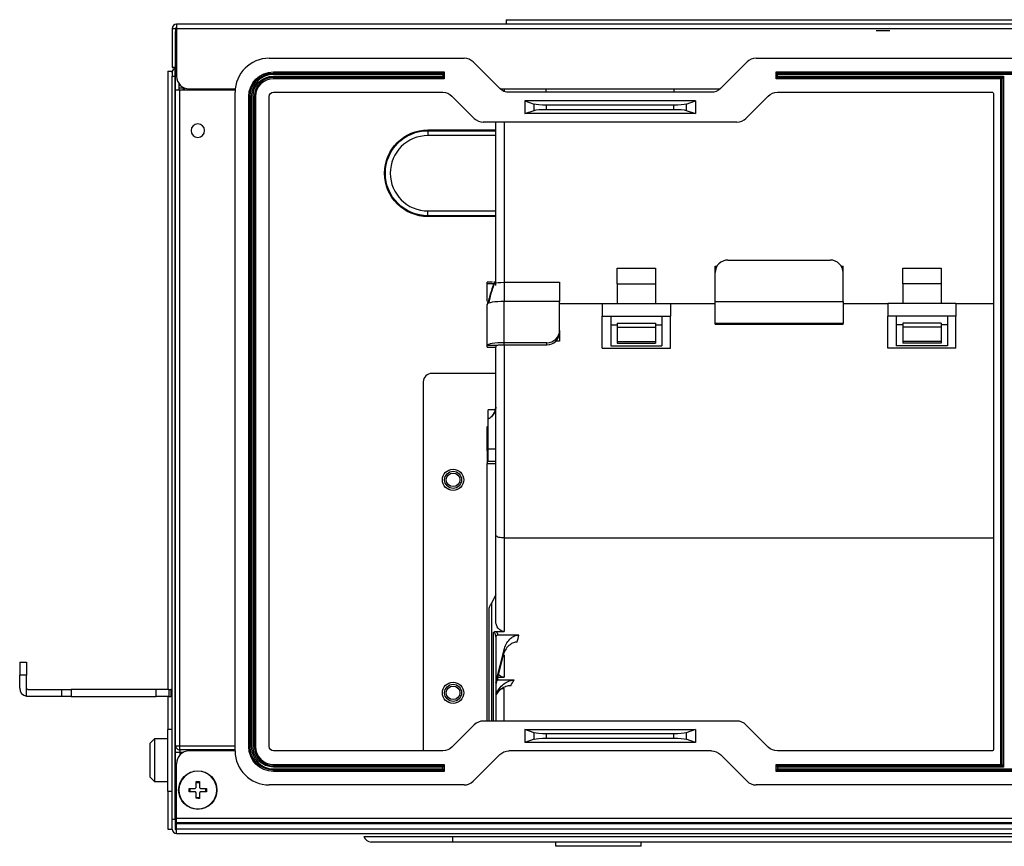
# Model space of a CAD drawing. Units: inches. Extents: x 0 to 6495, y 0 to 4633.
# Drawn here: x 1492 to 1723, y 3514 to 3708 of the extents above; entities that cross this region are included whole.
import ezdxf

# ---------------------------------------------------------------- set-up
doc = ezdxf.new("R2010")
doc.units = ezdxf.units.IN
doc.header["$MEASUREMENT"] = 0
doc.layers.add('LG-AIRCON', color=3, linetype='Continuous')

msp = doc.modelspace()

# ---------------------------------------------------------------- linework, layer by layer
at = {"layer": 'LG-AIRCON', "linetype": 'Continuous', "extrusion": (-4.05736e-16, -1, 0)}
for p, q in [((2627.027031, 3706.858137), (1529.027031, 3706.858137)), ((1529.027031, 3706.858137), (1529.027031, 3705.858137)), ((1606.349654, 3707.905837), (1606.349654, 3706.858133)), ((1606.349654, 3707.905837), (1734.349654, 3707.905837)), ((1528.027031, 3705.858137), (1528.827031, 3705.858137)), ((1528.027031, 3705.858137), (1528.027031, 3696.658137)), ((1528.827031, 3705.858137), (1528.827031, 3696.658137)), ((1529.027044, 3705.058137), (1528.827031, 3705.058137)), ((1528.827031, 3691.458137), (1528.827031, 3705.058137)), ((1529.027031, 3705.858137), (1529.027031, 3694.658137)), ((1529.027031, 3705.858137), (2627.027031, 3705.858137)), ((1696.427031, 3705.258137), (1693.227031, 3705.258137)), ((1550.777031, 3698.858137), (1596.534391, 3698.858137)), ((1604.898352, 3691.736816), (1598.655711, 3697.979457)), ((1662.898352, 3697.979457), (1656.655711, 3691.736816)), ((1665.019672, 3698.858137), (1956.534391, 3698.858137)), ((1527.027031, 3695.858137), (1527.027031, 3550.660199)), ((1527.027031, 3695.858137), (1528.027031, 3695.858137)), ((1528.027031, 3696.653113), (1528.027031, 3696.65814)), ((1528.027031, 3696.658137), (1528.827031, 3696.658137)), ((1528.827031, 3696.653113), (1528.027031, 3696.653113)), ((1528.027031, 3695.858137), (1528.027031, 3695.491012)), ((1528.027031, 3695.492427), (1528.027031, 3694.658137)), ((1528.027031, 3520.158137), (1528.027031, 3694.658137)), ((1528.693698, 3694.658137), (1528.693698, 3696.435236)), ((1528.693698, 3520.158137), (1528.693698, 3694.658137)), ((1551.777031, 3695.658137), (1591.834391, 3695.658137)), ((1551.777031, 3695.658137), (1551.777031, 3695.358137)), ((1551.777031, 3695.358137), (1591.534391, 3695.358137)), ((1551.777031, 3695.358137), (1551.777031, 3695.058137)), ((1591.534391, 3695.058137), (1551.777031, 3695.058137)), ((1551.777031, 3694.658137), (1591.534391, 3694.658137)), ((1551.777031, 3694.658137), (1551.777031, 3694.358137)), ((1591.834391, 3695.658137), (1591.534391, 3695.358137)), ((1591.534391, 3695.358137), (1591.534391, 3695.058137)), ((1591.534391, 3695.058137), (1591.534391, 3694.658137)), ((1591.534391, 3694.658137), (1591.534391, 3694.358137)), ((1591.834391, 3695.658137), (1591.834391, 3694.058137)), ((1669.719672, 3695.658137), (1951.834391, 3695.658137)), ((1669.719672, 3694.058137), (1669.719672, 3695.658137)), ((1669.719672, 3695.658137), (1670.019672, 3695.358137)), ((1670.019672, 3695.358137), (1951.534391, 3695.358137)), ((1670.019672, 3695.058137), (1670.019672, 3695.358137)), ((1951.534391, 3695.058137), (1670.019672, 3695.058137)), ((1670.019672, 3694.658137), (1670.019672, 3695.058137)), ((1670.019672, 3694.658137), (1723.077031, 3694.658137)), ((1670.019672, 3694.358137), (1670.019672, 3694.658137)), ((1722.477031, 3694.358137), (1723.077031, 3694.658137)), ((1723.077031, 3694.658137), (1722.777031, 3694.058137)), ((1723.077031, 3694.658137), (1723.077031, 3532.458137)), ((1529.627031, 3691.458137), (1529.627031, 3692.858299)), ((1591.534391, 3694.358137), (1551.777031, 3694.358137)), ((1551.777031, 3694.358137), (1551.777031, 3694.058137)), ((1591.834391, 3694.058137), (1551.777031, 3694.058137)), ((1591.534391, 3694.358137), (1591.834391, 3694.058137)), ((1670.019672, 3694.358137), (1669.719672, 3694.058137)), ((1722.477031, 3694.058137), (1669.719672, 3694.058137)), ((1722.477031, 3694.358137), (1670.019672, 3694.358137)), ((1722.477031, 3694.358137), (1722.477031, 3694.058137)), ((1722.477031, 3533.058137), (1722.477031, 3694.058137)), ((1722.777031, 3694.058137), (1722.477031, 3694.058137)), ((1722.777031, 3533.058137), (1722.777031, 3694.058137)), ((1528.827031, 3537.448734), (1528.827031, 3691.458137)), ((1528.827031, 3691.458137), (1529.827031, 3691.458137)), ((1530.627031, 3691.858137), (1529.627031, 3691.858137)), ((1529.827031, 3537.448734), (1529.827031, 3691.458137)), ((1529.827031, 3691.458137), (1542.799519, 3691.458137)), ((1530.627031, 3692.004898), (1530.627031, 3691.858137)), ((1530.627031, 3691.858137), (1530.627031, 3691.457043)), ((1530.827031, 3691.907387), (1530.827031, 3691.456387)), ((1532.027031, 3691.658137), (1542.827594, 3691.658137)), ((1542.777031, 3536.258137), (1542.777031, 3690.858137)), ((1551.777031, 3690.858137), (1591.534391, 3690.858137)), ((1593.655711, 3689.979457), (1598.898352, 3684.736816)), ((1604.986281, 3691.658137), (1656.583281, 3691.658137)), ((1605.930587, 3691.657807), (1605.930587, 3691.062197)), ((1654.534391, 3690.858137), (1607.019672, 3690.858137)), ((1615.777031, 3690.858137), (1615.777031, 3691.658137)), ((1645.777031, 3690.858137), (1645.777031, 3691.658137)), ((1662.655711, 3684.736816), (1667.898352, 3689.979457)), ((1670.019672, 3690.858137), (1720.477031, 3690.858137)), ((1720.777031, 3690.558137), (1720.777031, 3536.558137)), ((1545.977031, 3537.258137), (1545.977031, 3689.858137)), ((1545.977031, 3689.858137), (1546.277031, 3689.858137)), ((1546.277031, 3537.258137), (1546.277031, 3689.858137)), ((1546.277031, 3689.858137), (1546.577031, 3689.858137)), ((1546.577031, 3689.858137), (1546.577031, 3537.258137)), ((1546.977031, 3537.258137), (1546.977031, 3689.858137)), ((1546.977031, 3689.858137), (1547.277031, 3689.858137)), ((1547.277031, 3689.858137), (1547.277031, 3537.258137)), ((1547.277031, 3689.858137), (1547.577031, 3689.858137)), ((1547.577031, 3689.858137), (1547.577031, 3537.258137)), ((1550.777031, 3537.258137), (1550.777031, 3689.858137)), ((1650.777031, 3688.858137), (1610.777031, 3688.858137)), ((1610.777031, 3688.858137), (1612.970338, 3688.104879)), ((1610.777031, 3688.858137), (1610.777031, 3685.858137)), ((1612.970338, 3686.611394), (1612.970338, 3688.104879)), ((1645.764647, 3687.858137), (1615.789416, 3687.858137)), ((1615.789416, 3687.858137), (1615.789416, 3686.858137)), ((1645.764647, 3686.858137), (1645.764647, 3687.858137)), ((1648.583725, 3688.104879), (1650.777031, 3688.858137)), ((1648.583725, 3688.104879), (1648.583725, 3686.611394)), ((1650.777031, 3688.858137), (1650.777031, 3685.858137)), ((1610.777031, 3685.858137), (1612.970338, 3686.611394)), ((1650.777031, 3685.858137), (1610.777031, 3685.858137)), ((1615.789416, 3686.858137), (1645.764647, 3686.858137)), ((1648.583725, 3686.611394), (1650.777031, 3685.858137)), ((1660.534391, 3683.858137), (1601.019672, 3683.858137)), ((1603.930587, 3645.980771), (1603.930587, 3683.858073)), ((1605.930587, 3683.857557), (1605.930587, 3646.106487)), ((1588.027031, 3682.037221), (1603.936719, 3682.037221)), ((1588.027031, 3681.845558), (1603.936719, 3681.845558)), ((1603.936719, 3680.69558), (1588.027031, 3680.69558)), ((1588.027031, 3663.020693), (1603.932536, 3663.020693)), ((1603.932536, 3661.870715), (1588.027031, 3661.870715)), ((1603.932536, 3661.679052), (1588.027031, 3661.679052)), ((1658.430587, 3651.474015), (1682.430587, 3651.474015)), ((1632.430587, 3649.604148), (1641.430587, 3649.604148)), ((1632.430587, 3645.889379), (1632.430587, 3649.604148)), ((1641.430587, 3649.604148), (1641.430587, 3645.889379)), ((1655.430587, 3648.563114), (1655.430587, 3650.019645)), ((1655.430587, 3650.019645), (1655.833243, 3650.019645)), ((1655.430587, 3641.771386), (1655.430587, 3648.563226)), ((1685.027931, 3650.019645), (1685.430587, 3650.019645)), ((1685.430587, 3648.563114), (1685.430587, 3650.019645)), ((1685.430587, 3641.771386), (1685.430587, 3648.563226)), ((1699.430587, 3649.604148), (1708.430587, 3649.604148)), ((1699.430587, 3645.889379), (1699.430587, 3649.604148)), ((1708.430587, 3649.604148), (1708.430587, 3645.889379)), ((1603.199993, 3646.269442), (1601.930587, 3646.269442)), ((1601.930587, 3645.966264), (1601.930587, 3646.269442)), ((1603.930587, 3646.269442), (1603.485275, 3646.269442)), ((1605.930587, 3646.25962), (1618.930587, 3646.25962)), ((1618.930587, 3646.25962), (1618.930587, 3641.771386)), ((1601.930587, 3641.82262), (1601.930587, 3645.966264)), ((1601.930587, 3645.966264), (1603.422118, 3645.966264)), ((1603.589775, 3645.966264), (1603.930587, 3645.966264)), ((1603.930587, 3645.528949), (1603.930587, 3645.966264)), ((1632.430587, 3645.889312), (1641.430587, 3645.889312)), ((1632.430587, 3645.889312), (1632.430587, 3641.287234)), ((1641.430587, 3645.889312), (1641.430587, 3641.287234)), ((1708.430587, 3645.889312), (1699.430587, 3645.889312)), ((1699.430587, 3645.889312), (1699.430587, 3641.287234)), ((1708.430587, 3645.889312), (1708.430587, 3641.287234)), ((1618.930587, 3641.771386), (1605.930587, 3641.771386)), ((1605.930587, 3632.068757), (1605.930587, 3641.770995)), ((1618.930587, 3634.979546), (1618.930587, 3641.771386)), ((1655.430587, 3636.556991), (1655.430587, 3641.771386)), ((1655.430587, 3641.771386), (1685.430587, 3641.771386)), ((1685.430587, 3641.771386), (1685.430587, 3636.556991)), ((1601.930587, 3631.440459), (1601.930587, 3641.075317)), ((1618.930587, 3641.287279), (1628.931017, 3641.287279)), ((1618.930587, 3641.287279), (1628.930587, 3641.287279)), ((1628.930587, 3641.287279), (1644.930587, 3641.287279)), ((1628.930587, 3641.287279), (1628.930587, 3638.287279)), ((1644.930564, 3641.287279), (1655.430587, 3641.287279)), ((1644.930587, 3641.287279), (1644.930587, 3638.287279)), ((1644.930587, 3641.287279), (1655.430587, 3641.287279)), ((1685.430587, 3641.287279), (1695.93061, 3641.287279)), ((1685.430587, 3641.287279), (1695.930587, 3641.287279)), ((1695.930587, 3641.287279), (1695.930587, 3638.287279)), ((1711.930587, 3641.287279), (1695.930587, 3641.287279)), ((1711.930157, 3641.287279), (1720.776845, 3641.287279)), ((1711.930587, 3641.287279), (1711.930587, 3638.287279)), ((1711.930587, 3641.287279), (1720.776993, 3641.287279)), ((1628.930587, 3630.787279), (1628.930587, 3638.287279)), ((1628.930587, 3638.287279), (1630.930587, 3638.287279)), ((1630.930587, 3638.287279), (1642.930587, 3638.287279)), ((1630.930587, 3638.287279), (1630.930587, 3631.381704)), ((1642.930587, 3638.287279), (1642.930587, 3631.381704)), ((1642.930587, 3638.287279), (1644.930587, 3638.287279)), ((1644.930587, 3630.787279), (1644.930587, 3638.287279)), ((1695.930587, 3630.787279), (1695.930587, 3638.287279)), ((1697.930587, 3638.287279), (1695.930587, 3638.287279)), ((1697.930587, 3638.287279), (1697.930587, 3631.381704)), ((1709.930587, 3638.287279), (1697.930587, 3638.287279)), ((1709.930587, 3638.287279), (1709.930587, 3631.381704)), ((1711.930587, 3638.287279), (1709.930587, 3638.287279)), ((1711.930587, 3630.787279), (1711.930587, 3638.287279)), ((1618.930587, 3634.979546), (1618.930587, 3634.495439)), ((1618.930587, 3634.495545), (1618.930587, 3632.554913)), ((1630.930587, 3636.287279), (1632.430775, 3636.287279)), ((1632.430587, 3636.694995), (1641.430587, 3636.694995)), ((1632.430587, 3636.694995), (1632.430587, 3635.724732)), ((1632.430587, 3635.724732), (1632.430587, 3632.390733)), ((1632.430587, 3635.724732), (1641.430587, 3635.724732)), ((1641.430587, 3636.694995), (1641.430587, 3635.724732)), ((1641.430587, 3636.287279), (1642.930587, 3636.287279)), ((1641.430587, 3635.724732), (1641.430587, 3632.390733)), ((1685.430587, 3636.556991), (1655.430587, 3636.556991)), ((1655.430587, 3636.403858), (1655.430587, 3636.556991)), ((1655.430587, 3636.403858), (1685.430587, 3636.403858)), ((1685.430587, 3636.403858), (1685.430587, 3636.556991)), ((1699.430775, 3636.287279), (1697.930587, 3636.287279)), ((1708.430587, 3636.694995), (1699.430587, 3636.694995)), ((1699.430587, 3636.694995), (1699.430587, 3635.724732)), ((1699.430587, 3635.724732), (1699.430587, 3632.390733)), ((1708.430587, 3635.724732), (1699.430587, 3635.724732)), ((1708.430587, 3636.694995), (1708.430587, 3635.724732)), ((1709.930587, 3636.287279), (1708.430587, 3636.287279)), ((1708.430587, 3635.724732), (1708.430587, 3632.390733)), ((1618.930587, 3632.450723), (1618.065681, 3632.450723)), ((1618.166634, 3632.554913), (1618.930587, 3632.554913)), ((1618.930587, 3632.554913), (1618.930587, 3632.450723)), ((1632.430587, 3632.390733), (1641.430587, 3632.390733)), ((1632.430587, 3632.390733), (1632.430587, 3631.966756)), ((1641.430587, 3632.390733), (1641.430587, 3631.966756)), ((1708.430587, 3632.390733), (1699.430587, 3632.390733)), ((1699.430587, 3632.390733), (1699.430587, 3631.966756)), ((1708.430587, 3632.390733), (1708.430587, 3631.966756)), ((1601.930587, 3631.045587), (1601.930587, 3631.440459)), ((1601.930587, 3631.045587), (1603.930587, 3631.045587)), ((1601.930587, 3631.03778), (1601.930587, 3631.045587)), ((1601.930587, 3631.03778), (1603.930587, 3631.03778)), ((1603.930587, 3631.440459), (1603.930587, 3631.045587)), ((1603.930587, 3586.913698), (1603.930587, 3631.037471)), ((1615.930587, 3632.068757), (1605.930587, 3632.068757)), ((1605.930587, 3631.58465), (1615.930587, 3631.58465)), ((1605.930587, 3631.584277), (1605.930587, 3586.234851)), ((1615.930587, 3631.58465), (1615.930587, 3632.068757)), ((1628.930587, 3630.787279), (1644.930587, 3630.787279)), ((1630.930587, 3631.381704), (1642.930587, 3631.381704)), ((1632.430587, 3631.966756), (1641.430587, 3631.966756)), ((1711.930587, 3630.787279), (1695.930587, 3630.787279)), ((1709.930587, 3631.381704), (1697.930587, 3631.381704)), ((1708.430587, 3631.966756), (1699.430587, 3631.966756)), ((1586.930587, 3622.887537), (1586.930587, 3536.259255)), ((1603.930587, 3624.887537), (1588.930587, 3624.887537)), ((1603.858051, 3616.289354), (1602.130587, 3616.289354)), ((1602.130587, 3614.19562), (1602.130587, 3616.289354)), ((1602.130587, 3607.19562), (1602.130587, 3614.19562)), ((1601.930587, 3612.326445), (1602.130591, 3612.529534)), ((1601.930587, 3606.695113), (1601.930587, 3612.326445)), ((1602.130618, 3606.69562), (1601.930587, 3606.69562)), ((1601.930587, 3606.69562), (1601.930587, 3605.19562)), ((1602.130587, 3607.19562), (1603.930556, 3607.19562)), ((1602.130587, 3604.19562), (1602.130587, 3607.19562)), ((1601.930587, 3605.19562), (1601.930587, 3603.69562)), ((1601.930587, 3603.69562), (1603.930587, 3603.69562)), ((1601.930587, 3543.259423), (1601.930587, 3603.695435)), ((1603.930556, 3604.19562), (1602.130587, 3604.19562)), ((1603.930587, 3566.933987), (1603.930587, 3586.913698)), ((1605.930587, 3586.234851), (1720.776868, 3586.234851)), ((1605.930587, 3586.234851), (1605.930587, 3564.280455)), ((1603.930587, 3572.861524), (1602.930587, 3570.920998)), ((1602.430587, 3543.258196), (1602.430587, 3569.829708)), ((1602.930587, 3570.920998), (1602.930587, 3543.25816)), ((1603.430587, 3543.258322), (1603.430587, 3564.067196)), ((1603.930587, 3563.065628), (1603.930587, 3543.258139)), ((1603.976783, 3564.280455), (1605.930587, 3564.280455)), ((1609.333776, 3563.439204), (1604.427054, 3563.439204)), ((1603.930587, 3552.304463), (1605.98501, 3560.277785)), ((1605.671173, 3558.696685), (1603.930587, 3551.941383)), ((1605.930587, 3558.768972), (1605.930587, 3553.575369)), ((1492.227031, 3557.058137), (1493.827031, 3557.058137)), ((1492.227031, 3557.058137), (1492.227031, 3554.058137)), ((1493.827031, 3557.058137), (1493.827031, 3554.058137)), ((1493.827031, 3554.058137), (1492.227031, 3554.058137)), ((1492.227031, 3550.958137), (1492.227031, 3554.058137)), ((1493.827031, 3550.958137), (1493.827031, 3554.058137)), ((1604.351616, 3553.575369), (1605.930587, 3553.575369)), ((1608.242229, 3552.890571), (1604.430057, 3552.890571)), ((1493.827031, 3549.08197), (1493.827031, 3550.958137)), ((1494.127031, 3550.658137), (1502.148352, 3550.658137)), ((1502.148352, 3549.058137), (1494.127031, 3549.058137)), ((1502.148352, 3549.058137), (1502.148352, 3550.658137)), ((1502.148352, 3550.658137), (1504.269672, 3550.658137)), ((1504.269672, 3549.058137), (1502.148352, 3549.058137)), ((1504.269672, 3550.658137), (1504.269672, 3549.058137)), ((1524.227031, 3550.658137), (1504.269672, 3550.658137)), ((1504.269672, 3549.058137), (1524.227031, 3549.058137)), ((1524.227031, 3549.058137), (1524.227031, 3550.658137)), ((1527.227031, 3550.658137), (1524.227031, 3550.658137)), ((1527.227031, 3549.058137), (1524.227031, 3549.058137)), ((1527.027031, 3549.058199), (1527.027031, 3541.309637)), ((1527.227031, 3550.658137), (1527.227031, 3549.058137)), ((1527.227031, 3550.658137), (1527.727031, 3550.658137)), ((1527.227031, 3549.058137), (1527.727031, 3549.058137)), ((1527.727031, 3550.658137), (1527.727031, 3549.058137)), ((1528.027044, 3550.658137), (1527.727031, 3550.658137)), ((1528.027044, 3549.058137), (1527.727031, 3549.058137)), ((1603.930587, 3549.762568), (1604.989259, 3551.132155)), ((1604.263922, 3549.830717), (1603.930587, 3549.399488)), ((1605.447467, 3550.892618), (1605.930587, 3550.892618)), ((1605.930587, 3543.257468), (1605.930587, 3550.892618)), ((1598.898352, 3542.379457), (1593.655711, 3537.136816)), ((1660.534391, 3543.258137), (1601.019672, 3543.258137)), ((1667.898352, 3537.136816), (1662.655711, 3542.379457)), ((1528.027031, 3541.308137), (1527.027031, 3541.308137)), ((1527.027031, 3526.808137), (1527.027031, 3541.308137)), ((1610.777031, 3541.258137), (1650.777031, 3541.258137)), ((1612.970338, 3540.504879), (1610.777031, 3541.258137)), ((1610.777031, 3541.258137), (1610.777031, 3538.258137)), ((1612.970338, 3539.011394), (1612.970338, 3540.504879)), ((1615.789416, 3540.258137), (1615.789416, 3539.258137)), ((1645.764647, 3540.258137), (1615.789416, 3540.258137)), ((1645.764647, 3539.258137), (1645.764647, 3540.258137)), ((1650.777031, 3541.258137), (1648.583725, 3540.504879)), ((1648.583725, 3540.504879), (1648.583725, 3539.011394)), ((1650.777031, 3541.258137), (1650.777031, 3538.258137)), ((1523.827031, 3539.058137), (1522.827031, 3538.058137)), ((1522.827031, 3530.058137), (1522.827031, 3538.058137)), ((1527.027031, 3539.058137), (1523.827031, 3539.058137)), ((1523.827031, 3539.058137), (1523.827031, 3529.058137)), ((1528.827031, 3537.448734), (1529.827031, 3537.448734)), ((1528.827031, 3535.858137), (1528.827031, 3537.448734)), ((1529.827031, 3537.448734), (1542.7769, 3537.448734)), ((1529.827031, 3536.513088), (1529.827031, 3537.448734)), ((1612.970338, 3539.011394), (1610.777031, 3538.258137)), ((1650.777031, 3538.258137), (1610.777031, 3538.258137)), ((1615.789416, 3539.258137), (1645.764647, 3539.258137)), ((1650.777031, 3538.258137), (1648.583725, 3539.011394)), ((1528.827031, 3520.158137), (1528.827031, 3535.858137)), ((1529.827031, 3535.858137), (1528.827031, 3535.858137)), ((1542.7769, 3536.513088), (1529.827031, 3536.513088)), ((1529.827031, 3536.513088), (1529.827031, 3535.858137)), ((1530.530575, 3535.858137), (1529.827031, 3535.858137)), ((1529.827031, 3535.858137), (1529.827031, 3535.297598)), ((1542.793469, 3536.258137), (1532.027031, 3536.258137)), ((1545.977031, 3537.258137), (1546.277031, 3537.258137)), ((1546.277031, 3537.258137), (1546.577031, 3537.258137)), ((1546.977031, 3537.258137), (1547.277031, 3537.258137)), ((1547.277031, 3537.258137), (1547.577031, 3537.258137)), ((1591.534391, 3536.258137), (1551.777031, 3536.258137)), ((1598.655711, 3529.136816), (1604.898352, 3535.379457)), ((1654.534391, 3536.258137), (1607.019672, 3536.258137)), ((1656.655711, 3535.379457), (1662.898352, 3529.136816)), ((1720.477031, 3536.258137), (1670.019672, 3536.258137)), ((1529.027031, 3520.358137), (1529.027031, 3533.258137)), ((1551.777031, 3533.058137), (1591.834391, 3533.058137)), ((1551.777031, 3532.758137), (1551.777031, 3533.058137)), ((1551.777031, 3532.758137), (1591.534391, 3532.758137)), ((1551.777031, 3532.458137), (1551.777031, 3532.758137)), ((1591.534391, 3532.758137), (1591.834391, 3533.058137)), ((1591.534391, 3532.758137), (1591.534391, 3532.458137)), ((1591.834391, 3533.058137), (1591.834391, 3531.458137)), ((1669.719672, 3533.058137), (1722.477031, 3533.058137)), ((1669.719672, 3531.458137), (1669.719672, 3533.058137)), ((1669.719672, 3533.058137), (1670.019672, 3532.758137)), ((1670.019672, 3532.758137), (1722.477031, 3532.758137)), ((1670.019672, 3532.458137), (1670.019672, 3532.758137)), ((1722.477031, 3532.758137), (1722.477031, 3533.058137)), ((1722.477031, 3533.058137), (1722.777031, 3533.058137)), ((1723.077031, 3532.458137), (1722.477031, 3532.758137)), ((1722.777031, 3533.058137), (1723.077031, 3532.458137)), ((1591.534391, 3532.458137), (1551.777031, 3532.458137)), ((1551.777031, 3532.058137), (1591.534391, 3532.058137)), ((1551.777031, 3531.758137), (1551.777031, 3532.058137)), ((1591.534391, 3531.758137), (1551.777031, 3531.758137)), ((1551.777031, 3531.458137), (1551.777031, 3531.758137)), ((1591.834391, 3531.458137), (1551.777031, 3531.458137)), ((1591.534391, 3532.058137), (1591.534391, 3532.458137)), ((1591.534391, 3532.058137), (1591.534391, 3531.758137)), ((1591.834391, 3531.458137), (1591.534391, 3531.758137)), ((1670.019672, 3531.758137), (1669.719672, 3531.458137)), ((1951.834391, 3531.458137), (1669.719672, 3531.458137)), ((1723.077031, 3532.458137), (1670.019672, 3532.458137)), ((1670.019672, 3532.458137), (1670.019672, 3532.058137)), ((1670.019672, 3532.058137), (1951.534391, 3532.058137)), ((1670.019672, 3531.758137), (1670.019672, 3532.058137)), ((1951.534391, 3531.758137), (1670.019672, 3531.758137)), ((1522.827031, 3530.058137), (1523.827031, 3529.058137)), ((1523.827031, 3529.058137), (1527.027031, 3529.058137)), ((1533.627031, 3529.058137), (1533.627031, 3528.865246)), ((1533.627031, 3528.865246), (1534.427031, 3528.865246)), ((1534.427031, 3529.058137), (1534.427031, 3528.865246)), ((1596.534391, 3528.258137), (1550.777031, 3528.258137)), ((1956.534391, 3528.258137), (1665.019672, 3528.258137)), ((1527.027031, 3526.808199), (1527.027031, 3517.858137)), ((1527.027031, 3526.808137), (1528.027031, 3526.808137)), ((1532.219922, 3526.658137), (1532.219922, 3527.458137)), ((1535.834141, 3527.458137), (1535.834141, 3526.658137)), ((1534.427031, 3525.251764), (1533.627031, 3525.321755)), ((1534.427031, 3525.058137), (1534.427031, 3525.251764)), ((1528.027031, 3517.858137), (1528.027031, 3520.158137)), ((1528.693698, 3520.158137), (1528.027031, 3520.158137)), ((1528.693698, 3520.158137), (1528.827031, 3520.158137)), ((1529.027037, 3520.158137), (1528.827031, 3520.158137)), ((1528.827745, 3517.841261), (1528.827745, 3520.158137)), ((2627.027031, 3520.358137), (1529.027031, 3520.358137)), ((1529.027031, 3519.358137), (1529.027031, 3520.358137)), ((2627.027031, 3519.358137), (1529.027031, 3519.358137)), ((1529.027031, 3519.158137), (1529.027031, 3519.358137)), ((2627.027031, 3519.158137), (1529.027031, 3519.158137)), ((1529.027031, 3517.858137), (1529.027031, 3519.158137)), ((1527.027031, 3517.858137), (1528.027031, 3517.858137)), ((1529.027031, 3518.658137), (1528.827969, 3518.658137)), ((2627.027031, 3517.858137), (1529.027031, 3517.858137)), ((1529.027031, 3516.858137), (1529.027031, 3517.858137)), ((1529.027031, 3516.858137), (2627.027031, 3516.858137)), ((1573.016491, 3516.143851), (1593.827039, 3516.143851)), ((1593.827031, 3514.858137), (1574.741458, 3514.858137)), ((1593.827031, 3516.143851), (2562.22704, 3516.143851)), ((2562.226927, 3514.858137), (1593.827031, 3514.858137)), ((1618.027031, 3513.858137), (1618.027031, 3514.858137)), ((1638.027031, 3513.858137), (1638.027031, 3514.858137)), ((1638.027031, 3513.858137), (1618.027031, 3513.858137))]:
    msp.add_line(p, q, dxfattribs=at)
at = {"layer": 'LG-AIRCON', "linetype": 'Continuous', "extrusion": (-1.01926e-30, 4.1355e-46, -1)}
for centre, radius in [((-1534.027031, 3681.858137), 1.6), ((-1534.027031, 3527.058137), 4.446937)]:
    msp.add_circle(centre, radius, dxfattribs=at)
at = {"layer": 'LG-AIRCON', "linetype": 'Continuous'}
for centre, radius in [((1593.930587, 3599.887537), 2.5), ((1593.930587, 3599.887537), 2), ((1593.930587, 3599.887537), 1.6), ((1593.930587, 3549.887537), 2.5), ((1593.930587, 3549.887537), 2), ((1593.930587, 3549.887537), 1.6), ((1534.027031, 3527.058137), 4.5)]:
    msp.add_circle(centre, radius, dxfattribs=at)
for centre, radius, start, end in [((1529.027031, 3705.858137), 1, 90, 180), ((1529.027031, 3705.858137), 0.2, 90, 180), ((1529.027031, 3705.853113), 0.2, 90, 180), ((1550.777031, 3690.858137), 8, 90, 180), ((1596.534391, 3695.858137), 3, 45, 90), ((1665.019672, 3695.858137), 3, 90, 135), ((1532.027031, 3694.658137), 3, 180, 270), ((1551.777031, 3689.858137), 5.2, 90, 180), ((1551.777031, 3689.858137), 4.5, 90, 180), ((1551.777031, 3689.858137), 4.2, 90, 180), ((1601.019672, 3686.858137), 3, 225, 270), ((1660.534391, 3686.858137), 3, 270, 315), ((1588.027031, 3671.858137), 8.837444, 90, 270), ((1588.930587, 3622.887537), 2, 90, 180), ((1600.930587, 3616.945166), 3, 293.57817848, 0), ((1494.127031, 3550.958137), 1.9, 180, 260.91527971), ((1601.019672, 3540.258137), 3, 90, 135), ((1660.534391, 3540.258137), 3, 45, 90), ((1532.027031, 3533.258137), 3, 90, 180), ((1550.777031, 3536.258137), 8, 180, 270), ((1551.777031, 3537.258137), 5.2, 180, 270), ((1551.777031, 3537.258137), 4.5, 180, 270), ((1551.777031, 3537.258137), 4.2, 180, 270), ((1596.534391, 3531.258137), 3, 270, 315), ((1665.019672, 3531.258137), 3, 225, 270), ((1529.027031, 3517.858137), 1, 180, 270), ((1529.027031, 3517.858137), 0.2, 184.8402011, 270)]:
    msp.add_arc(centre, radius, start, end, dxfattribs=at)
at = {"layer": 'LG-AIRCON', "linetype": 'Continuous', "extrusion": (-1.01926e-30, 4.1355e-46, -1)}
for centre, radius, start, end in [((-1529.827031, 3705.058137), 1, 0, 36.87046437), ((-1529.027031, 3695.492427), 1, 0, 70.52877937), ((-1528.627031, 3696.623797), 0.2, 180, 250.52877937), ((-1551.777031, 3689.858137), 5.8, 0, 90), ((-1551.777031, 3689.858137), 5.5, 0, 90), ((-1551.777031, 3689.858137), 4.8, 0, 90), ((-1722.477031, 3694.058137), 0.3, 90, 180), ((-1551.777031, 3689.858137), 1, 0, 90), ((-1591.534391, 3687.858137), 3, 90, 135), ((-1607.019672, 3693.858137), 3, 270, 315), ((-1654.534391, 3693.858137), 3, 225, 270), ((-1670.019672, 3687.858137), 3, 45, 90), ((-1720.477031, 3690.558137), 0.3, 90, 180), ((-1588.027031, 3671.858137), 10.179084, 270, 90), ((-1588.027031, 3671.858137), 9.987421, 270, 90), ((-1494.127031, 3550.958137), 0.3, 270, 0), ((-1551.777031, 3537.258137), 5.8, 270, 0), ((-1551.777031, 3537.258137), 5.5, 270, 0), ((-1551.777031, 3537.258137), 4.8, 270, 0), ((-1551.777031, 3537.258137), 1, 270, 0), ((-1591.534391, 3539.258137), 3, 225, 270), ((-1607.019672, 3533.258137), 3, 45, 90), ((-1654.534391, 3533.258137), 3, 90, 135), ((-1670.019672, 3539.258137), 3, 270, 315), ((-1720.477031, 3536.558137), 0.3, 180, 270), ((-1722.477031, 3533.058137), 0.3, 180, 270)]:
    msp.add_arc(centre, radius, start, end, dxfattribs=at)
for centre, major_axis, ratio, start_param, end_param in [((1615.789416, 3688.233137), (3, 0), 0.125, 1.5707963268, 2.7925268032), ((1645.764647, 3688.233137), (3, 0), 0.125, 0.3490658504, 1.5707963268), ((1615.789416, 3686.483137), (3, 0), 0.125, 3.490658504, 4.7123889804), ((1645.764647, 3686.483137), (3, 0), 0.125, 4.7123889804, 5.9341194568), ((1494.127031, 3550.958137), (1.9, 0), 0.9999999995, 1.5707963268, 1.7293546075), ((1615.789416, 3540.633137), (3, 0), 0.125, 1.5707963268, 2.7925268032), ((1645.764647, 3540.633137), (3, 0), 0.125, 0.3490658504, 1.5707963268), ((1615.789416, 3538.883137), (3, 0), 0.125, 3.490658504, 4.7123889804), ((1645.764647, 3538.883137), (3, 0), 0.125, 4.7123889804, 5.9341194568)]:
    msp.add_ellipse(centre, major_axis=major_axis, ratio=ratio, start_param=start_param, end_param=end_param, dxfattribs=at)
at = {"layer": 'LG-AIRCON', "linetype": 'Continuous'}
for centre, major_axis, ratio, start_param, end_param in [((1658.430587, 3648.563226), (-3, 0), 0.970262886, 4.7123889804, 6.2831853072), ((1682.430587, 3648.563226), (-3, 0), 0.970262886, 3.1415926536, 4.7123889804), ((1615.930587, 3634.979546), (-3, 0), 0.970262886, 1.5707963268, 3.1415926536), ((1615.930587, 3634.495439), (3, 0), 0.970262886, 4.7123889804, 6.2831853072), ((1604.430587, 3563.065628), (-0.5, 0), 0.5612836574, 5.4359471229, 6.2831853072), ((1604.430587, 3552.529215), (-0.5, 0), 0.6639691653, 5.1961386414, 5.3004444441), ((1529.827031, 3537.448734), (1, 0), 0.935645513, 3.1415926536, 4.7123889804)]:
    msp.add_ellipse(centre, major_axis=major_axis, ratio=ratio, start_param=start_param, end_param=end_param, dxfattribs=at)
at = {"layer": 'LG-AIRCON', "linetype": 'Continuous', "extrusion": (-1.01926e-30, 0, -1)}
msp.add_ellipse((1602.930587, 3570.799971), major_axis=(-0.497577, -0.977462), ratio=0.0503015023, start_param=0.098494746, end_param=1.6692910728, dxfattribs=at)
at = {"layer": 'LG-AIRCON', "linetype": 'Continuous', "extrusion": (-1.01926e-30, 2.62743e-46, -1)}
msp.add_ellipse((1628.888841, 3620.657932), major_axis=(-25.586347, -102.097307), ratio=0.0586229506, start_param=0.9417007996, end_param=0.9612701855, dxfattribs=at)
at = {"layer": 'LG-AIRCON', "linetype": 'Continuous', "extrusion": (-1.01926e-30, 2.18953e-46, -1)}
msp.add_ellipse((1625.97854, 3621.364282), major_axis=(-25.581781, -105.098598), ratio=0.0571397559, start_param=0.918108688, end_param=0.9367181844, dxfattribs=at)
at = {"layer": 'LG-AIRCON', "linetype": 'Continuous', "extrusion": (-1.01926e-30, 7.00649e-46, -1)}
msp.add_ellipse((1673.278607, 3620.658175), major_axis=(-77.901299, -101.688784), ratio=0.1187368169, start_param=0.7366547696, end_param=0.7543546374, dxfattribs=at)
at = {"layer": 'LG-AIRCON', "linetype": 'Continuous', "extrusion": (-1.01926e-30, 4.37906e-46, -1)}
msp.add_ellipse((1670.878579, 3622.404619), major_axis=(-77.860506, -104.70764), ratio=0.1177979483, start_param=0.721291734, end_param=0.7382719494, dxfattribs=at)
at = {"layer": 'LG-AIRCON', "linetype": 'Continuous'}
for points, degree in [([(1528.027026, 3694.658137), (1528.027036, 3694.658137), (1528.306845, 3694.658137), (1528.693698, 3694.658137)], 3), ([(1588.027031, 3682.037221), (1588.027031, 3681.951818), (1588.027031, 3681.869959), (1588.027031, 3681.845558)], 3), ([(1588.027031, 3681.845558), (1588.027031, 3681.699153), (1588.027031, 3681.207998), (1588.027031, 3680.69558)], 3), ([(1588.027031, 3661.870715), (1588.027031, 3662.01712), (1588.027031, 3662.508275), (1588.027031, 3663.020693)], 3), ([(1588.027031, 3661.679052), (1588.027031, 3661.764455), (1588.027031, 3661.846314), (1588.027031, 3661.870715)], 3), ([(1603.622299, 3646.061701), (1601.930587, 3641.096955)], 1), ([(1603.430587, 3645.994402), (1602.912918, 3644.330504), (1602.412918, 3642.667164), (1601.930587, 3641.004381)], 3), ([(1603.430587, 3645.994402), (1603.494491, 3646.016835), (1603.558395, 3646.039268), (1603.622299, 3646.061701)], 3), ([(1603.622299, 3646.061701), (1603.881386, 3646.164237), (1604.855591, 3646.251803), (1605.930587, 3646.259493)], 3), ([(1605.930587, 3646.259504), (1605.930663, 3641.770035)], 1), ([(1602.080762, 3641.52015), (1602.213321, 3641.926708)], 1), ([(1602.702028, 3643.36094), (1602.297392, 3641.374309)], 1), ([(1601.930587, 3641.096955), (1601.930587, 3641.004381)], 1), ([(1603.930587, 3631.440459), (1601.930587, 3631.440459)], 1), ([(1605.930587, 3631.58465), (1605.930587, 3632.068757)], 1), ([(1604.198036, 3552.823107), (1604.180465, 3552.812253), (1604.16359, 3552.80025), (1604.147556, 3552.787309)], 3), ([(1533.627031, 3529.058137), (1533.895605, 3529.059951), (1534.162244, 3529.059925), (1534.427031, 3529.058137)], 3), ([(1532.027031, 3526.658137), (1532.025217, 3526.92671), (1532.025243, 3527.19335), (1532.027031, 3527.458137)], 3), ([(1536.027031, 3527.458137), (1536.028845, 3527.189563), (1536.02882, 3526.922924), (1536.027031, 3526.658137)], 3), ([(1534.427031, 3525.058137), (1534.158989, 3525.078975), (1533.892342, 3525.101554), (1533.627031, 3525.1258)], 3), ([(1573.016491, 3516.143851), (1573.236099, 3515.407264), (1573.972831, 3514.858137), (1574.741458, 3514.858137)], 3), ([(1593.827031, 3516.143851), (1593.827031, 3515.407264), (1593.827031, 3514.858126), (1593.827031, 3514.858141)], 3)]:
    msp.add_open_spline(points, degree=degree, dxfattribs=at)
for points, knots in [([(1605.930738, 3641.770515), (1604.89127, 3641.762978), (1603.856026, 3641.689586), (1602.369581, 3641.443239), (1601.930587, 3641.270896), (1601.930587, 3641.096955)], [0, 0, 0, 0, 0.5, 0.5, 1, 1, 1, 1]), ([(1605.930587, 3632.068757), (1604.889163, 3632.068757), (1603.855941, 3632.002907), (1602.369559, 3631.771647), (1601.930587, 3631.60748), (1601.930587, 3631.440459)], [0, 0, 0, 0, 0.5, 0.5, 1, 1, 1, 1]), ([(1603.930587, 3631.440459), (1603.930587, 3631.448482), (1603.939845, 3631.45652), (1603.976497, 3631.472324), (1604.004014, 3631.480142), (1604.0763, 3631.495265), (1604.121316, 3631.502619), (1604.227237, 3631.516594), (1604.288505, 3631.523261), (1604.425114, 3631.535734), (1604.50092, 3631.541593), (1604.664449, 3631.552395), (1604.752731, 3631.557361), (1604.93869, 3631.56613), (1605.037005, 3631.569961), (1605.240257, 3631.576303), (1605.345891, 3631.578835), (1605.60897, 3631.583371), (1605.77035, 3631.58465), (1605.930587, 3631.58465)], [0, 0, 0, 0, 0.105809232, 0.105809232, 0.2116134026, 0.2116134026, 0.3174173393, 0.3174173393, 0.423221146, 0.423221146, 0.5289867505, 0.5289867505, 0.6347523936, 0.6347523936, 0.7405172161, 0.7405172161, 0.8462816202, 0.8462816202, 1, 1, 1, 1]), ([(1603.930732, 3616.94383), (1603.930574, 3616.608058), (1603.872442, 3616.267682), (1603.649859, 3615.634098), (1603.482338, 3615.332153), (1603.062581, 3614.807958), (1602.804557, 3614.578481), (1602.519754, 3614.400629), (1602.39539, 3614.322967), (1602.26497, 3614.254263), (1602.130587, 3614.19562)], [0, 0, 0, 0, 0.2914061168, 0.2914061168, 0.5828120898, 0.5828120898, 0.8742201209, 0.8742201209, 0.8742201209, 1, 1, 1, 1]), ([(1605.930587, 3586.234851), (1605.70674, 3586.234851), (1605.479806, 3586.247969), (1605.057349, 3586.298268), (1604.856, 3586.336142), (1604.506408, 3586.431069), (1604.353345, 3586.48943), (1604.116032, 3586.618283), (1604.02851, 3586.690551), (1603.956282, 3586.799507), (1603.941267, 3586.835067), (1603.931927, 3586.885008), (1603.930587, 3586.899357), (1603.930587, 3586.913698)], [0, 0, 0, 0, 0.2148959193, 0.2148959193, 0.4297918208, 0.4297918208, 0.6446880046, 0.6446880046, 0.8595848057, 0.8595848057, 0.9594371518, 0.9594371518, 1, 1, 1, 1]), ([(1605.930587, 3564.280455), (1605.74887, 3564.280455), (1605.564557, 3564.314489), (1605.225163, 3564.438778), (1605.065276, 3564.529798), (1604.72957, 3564.787824), (1604.563424, 3564.9741), (1604.24929, 3565.446252), (1604.120444, 3565.752478), (1603.966332, 3566.347935), (1603.930587, 3566.64215), (1603.930587, 3566.933987)], [0, 0, 0, 0, 0.1461247897, 0.1461247897, 0.2912596733, 0.2912596733, 0.4901754409, 0.4901754409, 0.7579603, 0.7579603, 1, 1, 1, 1]), ([(1603.430587, 3564.067196), (1603.431644, 3564.068215), (1603.432698, 3564.069238), (1603.454727, 3564.090364), (1603.476947, 3564.109323), (1603.572274, 3564.181121), (1603.656414, 3564.22243), (1603.818962, 3564.269619), (1603.898309, 3564.280455), (1603.976783, 3564.280455)], [0, 0, 0, 0, 0.0074208473, 0.0074208473, 0.1527338361, 0.1527338361, 0.6093562002, 0.6093562002, 1, 1, 1, 1]), ([(1603.930587, 3563.065628), (1603.930587, 3563.125935), (1603.927816, 3563.186322), (1603.910198, 3563.375337), (1603.88543, 3563.504353), (1603.814075, 3563.714041), (1603.775782, 3563.799214), (1603.693544, 3563.919273), (1603.65812, 3563.960933), (1603.590888, 3564.015329), (1603.562672, 3564.033223), (1603.521605, 3564.050517), (1603.510536, 3564.054426), (1603.477053, 3564.063834), (1603.453718, 3564.067196), (1603.430587, 3564.067196)], [0, 0, 0, 0, 0.1508424884, 0.1508424884, 0.4759551125, 0.4759551125, 0.7046241358, 0.7046241358, 0.8366718436, 0.8366718436, 0.9163414617, 0.9163414617, 0.9443560584, 0.9443560584, 1, 1, 1, 1]), ([(1604.099559, 3563.275956), (1604.07826, 3563.251449), (1604.059046, 3563.225125), (1603.998489, 3563.127745), (1603.968118, 3563.049187), (1603.937135, 3562.91013), (1603.930587, 3562.84918), (1603.930587, 3562.788585)], [0, 0, 0, 0, 0.183323464, 0.183323464, 0.6526819449, 0.6526819449, 1, 1, 1, 1]), ([(1603.976783, 3564.280455), (1603.99044, 3564.270437), (1604.003785, 3564.260116), (1604.114445, 3564.170089), (1604.19474, 3564.074449), (1604.337308, 3563.840839), (1604.389359, 3563.69473), (1604.419881, 3563.511966), (1604.424284, 3563.475607), (1604.427054, 3563.439204)], [0, 0, 0, 0, 0.0475517542, 0.0475517542, 0.4094252601, 0.4094252601, 0.8841827659, 0.8841827659, 1, 1, 1, 1]), ([(1604.427054, 3563.439204), (1604.382165, 3563.439204), (1604.336608, 3563.430982), (1604.252719, 3563.400365), (1604.213246, 3563.377772), (1604.149488, 3563.328588), (1604.123228, 3563.303189), (1604.099559, 3563.275956)], [0, 0, 0, 0, 0.3565641575, 0.3565641575, 0.7109159787, 0.7109159787, 1, 1, 1, 1]), ([(1605.98501, 3560.277785), (1606.107548, 3560.753361), (1606.301649, 3561.217218), (1606.803152, 3562.035033), (1607.109661, 3562.403655), (1607.737912, 3562.926685), (1608.041674, 3563.116402), (1608.671548, 3563.367874), (1609.004928, 3563.439204), (1609.333776, 3563.439204)], [0, 0, 0, 0, 0.3038893534, 0.3038893534, 0.5902693426, 0.5902693426, 0.8017993758, 0.8017993758, 1, 1, 1, 1]), ([(1608.994055, 3561.795278), (1608.686284, 3561.795278), (1608.374635, 3561.734055), (1607.801331, 3561.522094), (1607.531212, 3561.370455), (1606.928294, 3560.924449), (1606.616964, 3560.589728), (1606.108085, 3559.853146), (1605.905961, 3559.440889), (1605.729928, 3558.909679), (1605.698719, 3558.803595), (1605.671173, 3558.696685)], [0, 0, 0, 0, 0.1878623605, 0.1878623605, 0.3736769124, 0.3736769124, 0.6500771056, 0.6500771056, 0.9313856552, 0.9313856552, 1, 1, 1, 1]), ([(1605.930587, 3553.575369), (1605.73614, 3553.575369), (1605.538979, 3553.610236), (1605.174174, 3553.739682), (1605.001549, 3553.835355), (1604.728003, 3554.043792), (1604.61742, 3554.15031), (1604.519344, 3554.266108)], [0, 0, 0, 0, 0.3591678777, 0.3591678777, 0.7167386166, 0.7167386166, 1, 1, 1, 1]), ([(1604.430057, 3552.890571), (1604.381642, 3552.890571), (1604.33255, 3552.88197), (1604.255935, 3552.854918), (1604.225971, 3552.840363), (1604.198036, 3552.823107)], [0, 0, 0, 0, 0.5959636121, 0.5959636121, 1, 1, 1, 1]), ([(1607.463935, 3551.549362), (1607.072982, 3551.549362), (1606.677864, 3551.472484), (1605.945883, 3551.212983), (1605.598671, 3551.028631), (1604.897278, 3550.535554), (1604.550593, 3550.20158), (1604.263922, 3549.830717)], [0, 0, 0, 0, 0.3115319073, 0.3115319073, 0.6197966324, 0.6197966324, 1, 1, 1, 1]), ([(1604.29486, 3553.316849), (1604.314683, 3553.28586), (1604.332322, 3553.254126), (1604.395684, 3553.12169), (1604.422985, 3553.014861), (1604.42955, 3552.902727), (1604.429837, 3552.896649), (1604.430057, 3552.890571)], [0, 0, 0, 0, 0.2325467944, 0.2325467944, 0.9588449148, 0.9588449148, 1, 1, 1, 1]), ([(1604.989259, 3551.132155), (1605.292338, 3551.524243), (1605.660666, 3551.876511), (1606.444129, 3552.417006), (1606.861081, 3552.624126), (1607.603066, 3552.839656), (1607.923892, 3552.890571), (1608.242229, 3552.890571)], [0, 0, 0, 0, 0.3951766679, 0.3951766679, 0.7521018233, 0.7521018233, 1, 1, 1, 1]), ([(1533.627031, 3527.758137), (1533.627031, 3527.979238), (1533.627031, 3528.200144), (1533.627031, 3528.636836), (1533.627031, 3528.850615), (1533.627031, 3529.058137)], [0, 0, 0, 0, 0.5, 0.5, 1, 1, 1, 1]), ([(1534.427031, 3529.058137), (1534.427031, 3528.850749), (1534.427031, 3528.636381), (1534.427031, 3528.200154), (1534.427031, 3527.980097), (1534.427031, 3527.758137)], [0, 0, 0, 0, 0.5, 0.5, 1, 1, 1, 1]), ([(1532.027031, 3527.458137), (1532.234119, 3527.458137), (1532.446269, 3527.458137), (1532.880917, 3527.458137), (1533.103853, 3527.458137), (1533.327031, 3527.458137)], [0, 0, 0, 0, 0.5, 0.5, 1, 1, 1, 1]), ([(1533.327031, 3526.658137), (1533.104101, 3526.658137), (1532.884314, 3526.658137), (1532.450953, 3526.658137), (1532.237138, 3526.658137), (1532.027031, 3526.658137)], [0, 0, 0, 0, 0.5, 0.5, 1, 1, 1, 1]), ([(1533.327031, 3527.458137), (1533.360211, 3527.458137), (1533.393948, 3527.463799), (1533.456977, 3527.485689), (1533.487136, 3527.502233), (1533.539356, 3527.543618), (1533.562207, 3527.568952), (1533.597761, 3527.624738), (1533.610993, 3527.655927), (1533.624223, 3527.710862), (1533.627031, 3527.734605), (1533.627031, 3527.758137)], [0, 0, 0, 0, 0.2135267279, 0.2135267279, 0.4271985941, 0.4271985941, 0.6388752914, 0.6388752914, 0.8496431954, 0.8496431954, 1, 1, 1, 1]), ([(1533.627031, 3526.358137), (1533.627031, 3526.391316), (1533.621369, 3526.425053), (1533.599479, 3526.488082), (1533.582935, 3526.518241), (1533.54155, 3526.570461), (1533.516216, 3526.593312), (1533.46043, 3526.628866), (1533.429241, 3526.642099), (1533.374306, 3526.655329), (1533.350563, 3526.658137), (1533.327031, 3526.658137)], [0, 0, 0, 0, 0.2135267279, 0.2135267279, 0.4271985941, 0.4271985941, 0.6388752914, 0.6388752914, 0.8496431954, 0.8496431954, 1, 1, 1, 1]), ([(1533.627031, 3525.1258), (1533.627031, 3525.323166), (1533.627031, 3525.527004), (1533.627031, 3525.939983), (1533.627031, 3526.148208), (1533.627031, 3526.358137)], [0, 0, 0, 0, 0.5, 0.5, 1, 1, 1, 1]), ([(1534.427031, 3527.758137), (1534.427031, 3527.724957), (1534.432694, 3527.69122), (1534.454584, 3527.628191), (1534.471128, 3527.598032), (1534.512513, 3527.545812), (1534.537847, 3527.522961), (1534.593633, 3527.487407), (1534.624822, 3527.474174), (1534.679756, 3527.460945), (1534.7035, 3527.458137), (1534.727031, 3527.458137)], [0, 0, 0, 0, 0.2135267279, 0.2135267279, 0.4271985941, 0.4271985941, 0.6388752914, 0.6388752914, 0.8496431954, 0.8496431954, 1, 1, 1, 1]), ([(1534.727031, 3526.658137), (1534.693852, 3526.658137), (1534.660115, 3526.652474), (1534.597086, 3526.630584), (1534.566927, 3526.61404), (1534.514707, 3526.572655), (1534.491856, 3526.547321), (1534.456302, 3526.491535), (1534.443069, 3526.460346), (1534.429839, 3526.405411), (1534.427031, 3526.381668), (1534.427031, 3526.358137)], [0, 0, 0, 0, 0.2135267279, 0.2135267279, 0.4271985941, 0.4271985941, 0.6388752914, 0.6388752914, 0.8496431954, 0.8496431954, 1, 1, 1, 1]), ([(1534.427031, 3526.358137), (1534.427031, 3526.137035), (1534.427031, 3525.91613), (1534.427031, 3525.479437), (1534.427031, 3525.265658), (1534.427031, 3525.058137)], [0, 0, 0, 0, 0.5, 0.5, 1, 1, 1, 1]), ([(1534.727031, 3527.458137), (1534.949962, 3527.458137), (1535.169749, 3527.458137), (1535.60311, 3527.458137), (1535.816925, 3527.458137), (1536.027031, 3527.458137)], [0, 0, 0, 0, 0.5, 0.5, 1, 1, 1, 1]), ([(1536.027031, 3526.658137), (1535.819944, 3526.658137), (1535.607793, 3526.658137), (1535.173146, 3526.658137), (1534.95021, 3526.658137), (1534.727031, 3526.658137)], [0, 0, 0, 0, 0.5, 0.5, 1, 1, 1, 1])]:
    msp.add_open_spline(points, degree=3, knots=knots, dxfattribs=at)

doc.saveas('drawing.dxf')
